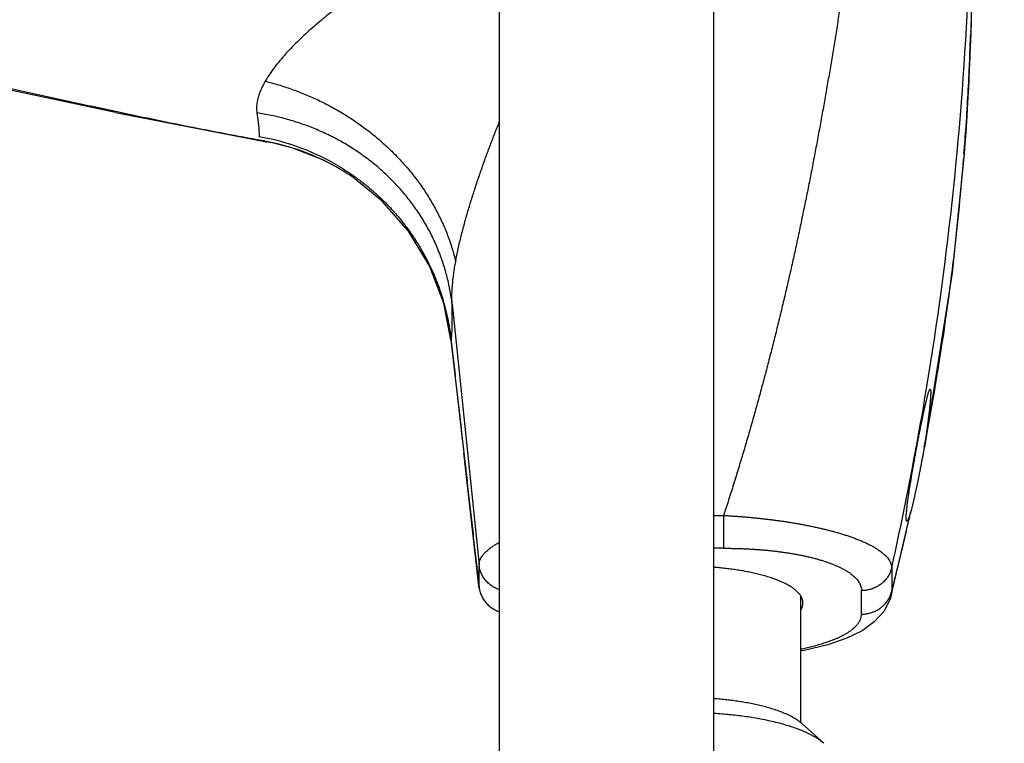
# Model space of a CAD drawing. Extents: x -241 to 226, y -138 to 180.
# Drawn here: x -168 to -166, y -57 to -55 of the extents above; entities that cross this region are included whole.
import ezdxf

# ---------------------------------------------------------------- set-up
doc = ezdxf.new("R2010")
doc.units = 0
doc.layers.get('0').update_dxf_attribs({"linetype": 'CONTINUOUS'})
doc.layers.get('DEFPOINTS').update_dxf_attribs({"linetype": 'CONTINUOUS'})
doc.styles.get("Standard").update_dxf_attribs({"font": 'ROMANS', "bigfont": 'EXTFONT'})
doc.dimstyles.new('ISO-25', dxfattribs={"dimtxt": 2.5, "dimasz": 2.5, "dimexe": 1.25, "dimexo": 0.625, "dimtad": 1, "dimtxsty": 'STANDARD', "dimcen": 2.5, "dimazin": 3, "dimtfac": 1, "dimtmove": 0, "dimatfit": 3})

# ---------------------------------------------------------------- blocks, each defined once
blk = doc.blocks.new('_OPEN30')
at = {"color": 0, "linetype": 'BYBLOCK'}
for p, q in [((-1, 0.267949), (0, 0)), ((0, 0), (-1, -0.267949)), ((0, 0), (-1, 0))]:
    blk.add_line(p, q, dxfattribs=at)
blk = doc.blocks.new('*D17')
at = {"color": 0}
for p, q in [((7.910148, 41.25511), (-51.205249, 41.25511)), ((-48.919249, -117), (-48.919249, 38.25511)), ((-230.162926, -120), (-46.633249, -120))]:
    blk.add_line(p, q, dxfattribs=at)
at = {"layer": 'DEFPOINTS', "color": 0}
for p in [(-48.920249, 41.25511), (7.910148, 41.25511), (-230.162926, -120)]:
    blk.add_point(p, dxfattribs=at)
at = {"color": 0, "xscale": 3, "yscale": 3, "zscale": 3}
for p, rotation in [((-48.919249, 41.25511), 90), ((-48.919249, -120), 270)]:
    blk.add_blockref('_OPEN30', p, dxfattribs=dict(at, rotation=rotation))
at = {"color": 0, "insert": (-51.333649, -39.371445), "char_height": 3.2, "attachment_point": 5, "rotation": 90}
blk.add_mtext('4030', dxfattribs=at)
blk = doc.blocks.new('*D18')
at = {"color": 0}
for p, q in [((-3.55495, 26.096565), (-44.804249, 26.096565)), ((-42.518249, 23.096565), (-42.518249, -117)), ((-230.162926, -120), (-40.232249, -120))]:
    blk.add_line(p, q, dxfattribs=at)
at = {"layer": 'DEFPOINTS', "color": 0}
for p in [(-3.55495, 26.096565), (-230.162926, -120), (-42.520249, -120)]:
    blk.add_point(p, dxfattribs=at)
at = {"color": 0, "xscale": 3, "yscale": 3, "zscale": 3}
for p, rotation in [((-42.518249, 26.096565), 90), ((-42.518249, -120), 270)]:
    blk.add_blockref('_OPEN30', p, dxfattribs=dict(at, rotation=rotation))
at = {"color": 0, "insert": (-44.932649, -46.950717), "char_height": 3.2, "attachment_point": 5, "rotation": 90}
blk.add_mtext('3650', dxfattribs=at)
blk = doc.blocks.new('*D20')
at = {"color": 0}
for p, q in [((42.223991, -14.542899), (-38.405249, -14.542899)), ((-36.119249, -117), (-36.119249, -17.542899)), ((-230.162926, -120), (-33.833249, -120))]:
    blk.add_line(p, q, dxfattribs=at)
at = {"layer": 'DEFPOINTS', "color": 0}
for p in [(-36.120249, -14.542899), (42.223991, -14.542899), (-230.162926, -120)]:
    blk.add_point(p, dxfattribs=at)
at = {"color": 0, "xscale": 3, "yscale": 3, "zscale": 3}
for p, rotation in [((-36.119249, -14.542899), 90), ((-36.119249, -120), 270)]:
    blk.add_blockref('_OPEN30', p, dxfattribs=dict(at, rotation=rotation))
at = {"color": 0, "insert": (-38.533649, -67.27045), "char_height": 3.2, "attachment_point": 5, "rotation": 90}
blk.add_mtext('2640', dxfattribs=at)

msp = doc.modelspace()

# ---------------------------------------------------------------- linework, layer by layer
at = {"color": 3, "linetype": 'CONTINUOUS'}
for p, q in [((-167.116, -24.8683), (-167.116, -60.259)), ((-166.564, -24.8683), (-166.564, -60.259))]:
    msp.add_line(p, q, dxfattribs=at)
at = {"color": 100, "linetype": 'CONTINUOUS'}
for p, q in [((-165.9024, -55.1157), (-165.9026, -55.1227)), ((-165.9023, -55.1134), (-165.9024, -55.1154)), ((-165.9024, -55.1154), (-165.9024, -55.1157)), ((-165.9048, -55.1816), (-165.9052, -55.1924)), ((-168.1028, -55.3215), (-167.7145, -55.3975)), ((-165.9141, -55.3549), (-165.9143, -55.3583)), ((-165.9143, -55.3583), (-165.9142, -55.3579)), ((-165.9142, -55.3579), (-165.9141, -55.3549)), ((-167.7166, -55.3971), (-167.7145, -55.3975)), ((-165.9196, -55.428), (-165.9204, -55.4383)), ((-165.9196, -55.428), (-165.9195, -55.4276)), ((-167.533, -55.4627), (-167.5325, -55.463)), ((-167.2366, -55.8154), (-167.1675, -56.4862)), ((-167.2397, -55.9072), (-167.239, -55.9106)), ((-167.2397, -55.9072), (-167.2069, -56.1973)), ((-167.1672, -56.5478), (-167.2069, -56.1973)), ((-166.0352, -56.2529), (-166.0438, -56.2944)), ((-166.564, -56.3587), (-166.538, -56.3587)), ((-166.538, -56.3587), (-166.5381, -56.4432)), ((-166.107, -56.5652), (-166.0566, -56.3494)), ((-166.5384, -56.4432), (-166.564, -56.4432)), ((-167.1675, -56.5428), (-167.1675, -56.4862)), ((-166.1054, -56.4932), (-166.1054, -56.5539)), ((-167.1672, -56.5477), (-167.1675, -56.5428)), ((-166.34, -56.5662), (-166.34, -56.8923)), ((-166.1834, -56.6128), (-166.1834, -56.5522)), ((-166.1069, -56.5651), (-166.107, -56.5652)), ((-166.1054, -56.5539), (-166.1069, -56.5651)), ((-166.3373, -56.8941), (-166.2806, -56.9451))]:
    msp.add_line(p, q, dxfattribs=at)
for points in [[(-165.9004, -55.0136), (-165.9009, -55.0512), (-165.9016, -55.0879), (-165.9024, -55.1159)], [(-168.1028, -55.3215), (-168.5482, -55.2272), (-168.9664, -55.1538), (-169.3341, -55.1161)], [(-165.9024, -55.1155), (-165.9031, -55.1363), (-165.9044, -55.1725), (-165.9061, -55.2143), (-165.9082, -55.2572), (-165.9103, -55.2965), (-165.9125, -55.3316), (-165.9142, -55.3579)], [(-165.9143, -55.3583), (-165.9161, -55.384), (-165.9183, -55.4128), (-165.9195, -55.4276)], [(-167.6953, -55.4011), (-167.7044, -55.3993), (-167.7144, -55.3975)], [(-167.533, -55.4627), (-167.5697, -55.4436), (-167.6465, -55.4137), (-167.6953, -55.4011)], [(-165.9195, -55.4276), (-165.9503, -55.7346), (-166.0214, -56.1836)], [(-167.2397, -55.9072), (-167.2583, -55.8129), (-167.2952, -55.7163), (-167.3486, -55.6274), (-167.4166, -55.5496), (-167.496, -55.4856), (-167.5325, -55.463)], [(-166.1069, -56.5651), (-166.1097, -56.5744), (-166.126, -56.606), (-166.1506, -56.6329), (-166.182, -56.6553), (-166.2209, -56.6745), (-166.2699, -56.6915), (-166.3309, -56.7061), (-166.34, -56.7075)]]:
    msp.add_lwpolyline(points, dxfattribs=at)
for centre, radius, start, end in [((-174.4875, -54.6267), 8.5873, 350.58117, 357.4619), ((-174.5008, -54.8406), 8.6028, 357.72827, 358.12052), ((-166.0631, -55.1107), 0.1608, 358.5048, 359.0426), ((-166.0632, -55.1107), 0.1609, 358.2802, 358.5048), ((-172.0949, -54.9358), 6.195, 356.12146, 357.62643), ((-171.6139, -54.9628), 5.7132, 355.3292, 356.0297), ((-167.8371, -55.9799), 0.6046, 59.4769, 80.1477), ((-167.8249, -55.9767), 0.591, 79.207, 80.4284), ((-167.7021, -55.3239), 0.0746, 258.2222, 258.7575), ((-167.8142, -55.968), 0.5792, 80.0864, 80.3027), ((-167.8144, -55.9695), 0.5807, 78.1616, 80.0857), ((-167.825, -55.9775), 0.5917, 60.4368, 79.2107), ((-172.5308, -54.9146), 6.6311, 353.28786, 355.47059), ((-172.5627, -54.9111), 6.6632, 352.6954, 353.28995), ((-172.5652, -54.9108), 6.6658, 350.28725, 352.69551), ((-167.8238, -55.9713), 0.5879, 5.9312, 6.265), ((-167.3698, -55.8919), 0.1321, 351.8849, 353.0447), ((-174.5278, -54.6195), 8.6283, 349.77952, 350.57817), ((-172.5338, -54.9161), 6.6339, 349.27781, 350.28651), ((-174.6201, -54.6024), 8.7221, 347.48017, 349.77673), ((-172.5112, -54.9203), 6.6109, 348.99628, 349.27745), ((-165.6822, -56.3841), 0.3869, 174.5389, 174.796), ((-172.4543, -54.932), 6.5528, 347.28406, 347.50757), ((-172.3922, -54.946), 6.4891, 346.24525, 347.28427), ((-172.3478, -54.9569), 6.4434, 345.65027, 346.24572)]:
    msp.add_arc(centre, radius, start, end, dxfattribs=at)
for points, knots in [([(-167.116, -54.8238), (-167.1184, -54.8245), (-167.1283, -54.8278), (-167.1456, -54.8338), (-167.1678, -54.8421), (-167.1899, -54.8509), (-167.2117, -54.8602), (-167.2334, -54.8699), (-167.2549, -54.88), (-167.2761, -54.8905), (-167.2973, -54.9014), (-167.3182, -54.9126), (-167.339, -54.9241), (-167.3596, -54.9359), (-167.38, -54.948), (-167.4002, -54.9604), (-167.4203, -54.9731), (-167.4402, -54.986), (-167.4599, -54.9992), (-167.4795, -55.0127), (-167.4988, -55.0265), (-167.5179, -55.0406), (-167.5368, -55.055), (-167.5554, -55.0697), (-167.5738, -55.0847), (-167.5919, -55.1001), (-167.6096, -55.1159), (-167.627, -55.1321), (-167.6439, -55.1487), (-167.6603, -55.1659), (-167.6761, -55.1836), (-167.6912, -55.202), (-167.7053, -55.2211), (-167.7137, -55.2345), (-167.7177, -55.2414)], [0, 0, 0, 0, 0.0074739, 0.03121, 0.0549462, 0.0786845, 0.1024273, 0.1261747, 0.149925, 0.1736746, 0.1974194, 0.2211598, 0.2448978, 0.268635, 0.2923726, 0.316111, 0.33985, 0.3635889, 0.3873273, 0.4110649, 0.4348019, 0.4585388, 0.4822755, 0.5060133, 0.5297543, 0.5535023, 0.5772586, 0.6010132, 0.624759, 0.6484958, 0.6722304, 0.695968, 0.71972, 0.7434552, 0.7434552, 0.7434552, 0.7434552]), ([(-165.9004, -55.0133), (-165.9004, -55.0157), (-165.9005, -55.0205), (-165.9005, -55.0276), (-165.9006, -55.0348), (-165.9007, -55.0419), (-165.9008, -55.0491), (-165.901, -55.0562), (-165.9011, -55.0634), (-165.9012, -55.0705), (-165.9014, -55.0777), (-165.9015, -55.0848), (-165.9017, -55.092), (-165.9019, -55.0991), (-165.9021, -55.1063), (-165.9023, -55.111), (-165.9023, -55.1134)], [0, 0, 0, 0, 0.0071499, 0.0142999, 0.0214498, 0.0285998, 0.0357498, 0.0428999, 0.05005, 0.0572001, 0.0643501, 0.0715002, 0.0786502, 0.0858002, 0.0929502, 0.1001001, 0.1001001, 0.1001001, 0.1001001]), ([(-166.2374, -55.0426), (-166.2395, -55.0565), (-166.2438, -55.0844), (-166.2504, -55.1261), (-166.2573, -55.1678), (-166.2642, -55.2094), (-166.2714, -55.251), (-166.2787, -55.2926), (-166.2861, -55.3342), (-166.2937, -55.3758), (-166.3015, -55.4173), (-166.3094, -55.4588), (-166.3175, -55.5002), (-166.3258, -55.5416), (-166.3343, -55.583), (-166.343, -55.6243), (-166.3518, -55.6656), (-166.3609, -55.7069), (-166.3702, -55.7481), (-166.3798, -55.7892), (-166.3895, -55.8303), (-166.3995, -55.8714), (-166.4097, -55.9123), (-166.4201, -55.9533), (-166.4307, -55.9941), (-166.4416, -56.035), (-166.4528, -56.0757), (-166.4642, -56.1164), (-166.4758, -56.157), (-166.4878, -56.1975), (-166.5, -56.2379), (-166.5124, -56.2783), (-166.5251, -56.3185), (-166.5337, -56.3454), (-166.538, -56.3588)], [0, 0, 0, 0, 0.042235, 0.08447, 0.126705, 0.16894, 0.211175, 0.25341, 0.295645, 0.33788, 0.380115, 0.42235, 0.464585, 0.50682, 0.549055, 0.59129, 0.633525, 0.675761, 0.717996, 0.760231, 0.802466, 0.844702, 0.886937, 0.929173, 0.971408, 1.013643, 1.055879, 1.098115, 1.140351, 1.182586, 1.224821, 1.267057, 1.309292, 1.351528, 1.351528, 1.351528, 1.351528]), ([(-167.7266, -55.3939), (-167.7581, -55.3884), (-167.8209, -55.3769), (-167.915, -55.3585), (-168.0089, -55.3393), (-168.1027, -55.3195), (-168.1964, -55.2992), (-168.2901, -55.2788), (-168.3838, -55.2586), (-168.4776, -55.2386), (-168.5715, -55.2193), (-168.6656, -55.2007), (-168.7599, -55.1832), (-168.8544, -55.1669), (-168.9491, -55.1521), (-169.0441, -55.139), (-169.1394, -55.1277), (-169.2348, -55.1186), (-169.2986, -55.114), (-169.3305, -55.1121)], [0, 0, 0, 0, 0.095858, 0.191711, 0.287571, 0.38344, 0.47932, 0.575206, 0.671094, 0.766979, 0.862861, 0.958737, 1.054609, 1.150484, 1.246378, 1.342294, 1.438208, 1.534103, 1.629976, 1.629976, 1.629976, 1.629976]), ([(-167.7177, -55.2414), (-167.7187, -55.2431), (-167.7207, -55.2467), (-167.7235, -55.2521), (-167.7263, -55.2576), (-167.7288, -55.2632), (-167.7311, -55.2688), (-167.7332, -55.2746), (-167.7351, -55.2804), (-167.7367, -55.2864), (-167.738, -55.2924), (-167.739, -55.2985), (-167.7397, -55.3046), (-167.7399, -55.3107), (-167.7397, -55.3169), (-167.7393, -55.3209), (-167.739, -55.3229)], [0, 0, 0, 0, 0.00610924, 0.01222491, 0.01834321, 0.02446218, 0.03058203, 0.03670536, 0.04283753, 0.04898668, 0.05515331, 0.06132216, 0.06748035, 0.07362024, 0.07974034, 0.08584631, 0.08584631, 0.08584631, 0.08584631]), ([(-167.7177, -55.2414), (-167.7063, -55.2442), (-167.6835, -55.2503), (-167.6498, -55.2613), (-167.6166, -55.274), (-167.5841, -55.2882), (-167.5524, -55.3041), (-167.5215, -55.3216), (-167.4915, -55.3405), (-167.4626, -55.361), (-167.4347, -55.3829), (-167.4079, -55.4061), (-167.3825, -55.4308), (-167.3583, -55.4568), (-167.3356, -55.4841), (-167.3145, -55.5126), (-167.2951, -55.5423), (-167.2774, -55.5731), (-167.2616, -55.605), (-167.2479, -55.6378), (-167.2364, -55.6713), (-167.2302, -55.6941), (-167.2275, -55.7056)], [0, 0, 0, 0, 0.0353754, 0.0707995, 0.1062586, 0.1417372, 0.1772194, 0.2126908, 0.248148, 0.2835926, 0.3190289, 0.3544637, 0.389906, 0.4253544, 0.4608056, 0.4962648, 0.5317466, 0.5672702, 0.6028108, 0.6383243, 0.6737794, 0.7091605, 0.7091605, 0.7091605, 0.7091605]), ([(-167.739, -55.3229), (-167.7388, -55.3241), (-167.7385, -55.3265), (-167.7379, -55.3301), (-167.7374, -55.3337), (-167.7369, -55.3373), (-167.7365, -55.3409), (-167.736, -55.3445), (-167.7356, -55.3481), (-167.7352, -55.3517), (-167.7348, -55.3553), (-167.7344, -55.3589), (-167.7341, -55.3625), (-167.7338, -55.3661), (-167.7336, -55.3698), (-167.7335, -55.3734), (-167.7334, -55.377), (-167.7334, -55.3806), (-167.7336, -55.383), (-167.7337, -55.3843)], [0, 0, 0, 0, 0.00362534, 0.00725122, 0.01087739, 0.01450366, 0.01812985, 0.02175584, 0.02538154, 0.0290069, 0.03263195, 0.03625674, 0.03988141, 0.0435061, 0.04713121, 0.05075761, 0.05438619, 0.05801356, 0.06163812, 0.06163812, 0.06163812, 0.06163812]), ([(-167.2366, -55.8154), (-167.238, -55.8029), (-167.2418, -55.778), (-167.2501, -55.7411), (-167.261, -55.7048), (-167.2745, -55.6693), (-167.2904, -55.6349), (-167.3087, -55.6018), (-167.3293, -55.57), (-167.352, -55.5396), (-167.3767, -55.5109), (-167.4032, -55.4839), (-167.4314, -55.4587), (-167.4612, -55.4354), (-167.4924, -55.414), (-167.5249, -55.3946), (-167.5586, -55.3772), (-167.5932, -55.362), (-167.6288, -55.3489), (-167.665, -55.3379), (-167.7018, -55.3291), (-167.7266, -55.3248), (-167.739, -55.3229)], [0, 0, 0, 0, 0.0377203, 0.0755425, 0.113432, 0.1513485, 0.1892502, 0.2271142, 0.2649567, 0.3027898, 0.3406162, 0.3784317, 0.416237, 0.4540463, 0.4918688, 0.5297076, 0.5675614, 0.6054248, 0.6432845, 0.6811204, 0.7189074, 0.7566182, 0.7566182, 0.7566182, 0.7566182]), ([(-167.2275, -55.7056), (-167.2265, -55.7001), (-167.2244, -55.6892), (-167.221, -55.6728), (-167.2173, -55.6565), (-167.2134, -55.6402), (-167.2093, -55.624), (-167.205, -55.6078), (-167.2005, -55.5917), (-167.1959, -55.5756), (-167.1911, -55.5596), (-167.1862, -55.5436), (-167.1812, -55.5276), (-167.176, -55.5117), (-167.1707, -55.4958), (-167.1653, -55.48), (-167.1598, -55.4642), (-167.1542, -55.4484), (-167.1485, -55.4327), (-167.1427, -55.417), (-167.1368, -55.4013), (-167.1308, -55.3857), (-167.1247, -55.3702), (-167.1195, -55.3572), (-167.1164, -55.3495), (-167.1153, -55.3469)], [0, 0, 0, 0, 0.016729, 0.0334598, 0.0501932, 0.0669287, 0.0836643, 0.1003978, 0.1171291, 0.1338593, 0.1505891, 0.1673186, 0.1840483, 0.200778, 0.2175079, 0.2342379, 0.2509681, 0.2676983, 0.2844282, 0.3011579, 0.3178875, 0.3346172, 0.3513471, 0.3680775, 0.376443, 0.376443, 0.376443, 0.376443]), ([(-167.53, -55.4591), (-167.5221, -55.4638), (-167.5064, -55.4735), (-167.4836, -55.4892), (-167.4615, -55.5059), (-167.4402, -55.5236), (-167.4198, -55.5423), (-167.4002, -55.5619), (-167.3815, -55.5824), (-167.3639, -55.6037), (-167.3472, -55.6258), (-167.3316, -55.6487), (-167.317, -55.6723), (-167.3036, -55.6965), (-167.2913, -55.7213), (-167.2802, -55.7466), (-167.2702, -55.7725), (-167.2615, -55.7988), (-167.254, -55.8255), (-167.2478, -55.8525), (-167.2429, -55.8797), (-167.2404, -55.898), (-167.2394, -55.9072)], [0, 0, 0, 0, 0.0276431, 0.055318, 0.0830136, 0.1107191, 0.1384242, 0.1661214, 0.193811, 0.2214948, 0.2491747, 0.2768525, 0.3045306, 0.3322109, 0.359895, 0.3875847, 0.4152823, 0.442989, 0.4706967, 0.4983942, 0.5260703, 0.5537137, 0.5537137, 0.5537137, 0.5537137]), ([(-167.2366, -55.8154), (-167.2368, -55.8128), (-167.237, -55.8075), (-167.2372, -55.7997), (-167.2371, -55.7918), (-167.2369, -55.7839), (-167.2365, -55.776), (-167.2359, -55.7681), (-167.2353, -55.7602), (-167.2345, -55.7524), (-167.2335, -55.7446), (-167.2325, -55.7367), (-167.2314, -55.7289), (-167.2302, -55.7211), (-167.2289, -55.7134), (-167.228, -55.7082), (-167.2275, -55.7056)], [0, 0, 0, 0, 0.0078834, 0.0157687, 0.0236575, 0.0315498, 0.0394447, 0.0473402, 0.0552336, 0.0631235, 0.0710109, 0.0788967, 0.0867817, 0.0946662, 0.1025503, 0.110434, 0.110434, 0.110434, 0.110434]), ([(-167.2387, -55.9079), (-167.2384, -55.9058), (-167.238, -55.9014), (-167.2374, -55.8948), (-167.2371, -55.8882), (-167.2368, -55.8816), (-167.2366, -55.8749), (-167.2365, -55.8683), (-167.2364, -55.8617), (-167.2364, -55.8551), (-167.2363, -55.8485), (-167.2363, -55.8419), (-167.2364, -55.8353), (-167.2364, -55.8287), (-167.2365, -55.8221), (-167.2366, -55.8176), (-167.2366, -55.8154)], [0, 0, 0, 0, 0.00661038, 0.01322142, 0.01983541, 0.02645249, 0.03307116, 0.03968879, 0.04630406, 0.05291739, 0.05952929, 0.06614022, 0.07275064, 0.07936094, 0.08597154, 0.09258279, 0.09258279, 0.09258279, 0.09258279]), ([(-166.035, -56.1508), (-166.0347, -56.1498), (-166.0343, -56.1477), (-166.0337, -56.1446), (-166.0331, -56.1414), (-166.0325, -56.1383), (-166.0319, -56.1352), (-166.0312, -56.132), (-166.0306, -56.1289), (-166.03, -56.1258), (-166.0293, -56.1227), (-166.0287, -56.1195), (-166.0281, -56.1164), (-166.0274, -56.1133), (-166.0268, -56.1101), (-166.0261, -56.107), (-166.0255, -56.1039), (-166.0248, -56.1008), (-166.0241, -56.0977), (-166.0235, -56.0945), (-166.0228, -56.0914), (-166.0221, -56.0883), (-166.0214, -56.0852), (-166.0207, -56.0821), (-166.02, -56.0789), (-166.0193, -56.0758), (-166.0186, -56.0727), (-166.0179, -56.0696), (-166.0172, -56.0665), (-166.0164, -56.0634), (-166.0157, -56.0603), (-166.0149, -56.0572), (-166.0141, -56.0541), (-166.0133, -56.051), (-166.0125, -56.0479), (-166.0116, -56.0449), (-166.0107, -56.0418), (-166.0096, -56.0388), (-166.0086, -56.0358), (-166.0073, -56.0341), (-166.0066, -56.0333)], [0, 0, 0, 0, 0.003192, 0.006384, 0.0095759, 0.0127679, 0.0159599, 0.0191519, 0.0223439, 0.0255359, 0.0287279, 0.03192, 0.035112, 0.038304, 0.041496, 0.0446879, 0.0478799, 0.0510718, 0.0542637, 0.0574556, 0.0606476, 0.0638396, 0.0670317, 0.070224, 0.0734163, 0.0766086, 0.0798007, 0.0829926, 0.086184, 0.0893751, 0.0925662, 0.0957578, 0.0989507, 0.1021454, 0.105341, 0.108534, 0.1117213, 0.1149095, 0.1181125, 0.1212281, 0.1212281, 0.1212281, 0.1212281]), ([(-166.0066, -56.0333), (-166.006, -56.0345), (-166.0052, -56.037), (-166.0052, -56.0409), (-166.0052, -56.0449), (-166.0054, -56.0488), (-166.0056, -56.0528), (-166.0059, -56.0567), (-166.0062, -56.0607), (-166.0065, -56.0646), (-166.0068, -56.0685), (-166.0072, -56.0725), (-166.0076, -56.0764), (-166.008, -56.0803), (-166.0084, -56.0843), (-166.0088, -56.0882), (-166.0093, -56.0921), (-166.0097, -56.0961), (-166.0102, -56.1), (-166.0107, -56.1039), (-166.0112, -56.1078), (-166.0116, -56.1118), (-166.0122, -56.1157), (-166.0127, -56.1196), (-166.0132, -56.1235), (-166.0137, -56.1274), (-166.0143, -56.1314), (-166.0148, -56.1353), (-166.0153, -56.1392), (-166.0159, -56.1431), (-166.0165, -56.147), (-166.017, -56.1509), (-166.0176, -56.1548), (-166.0182, -56.1587), (-166.0188, -56.1627), (-166.0194, -56.1666), (-166.02, -56.1705), (-166.0206, -56.1744), (-166.0212, -56.1783), (-166.0217, -56.1809), (-166.0219, -56.1822)], [0, 0, 0, 0, 0.0038031, 0.0077844, 0.0117283, 0.0156749, 0.019631, 0.023591, 0.0275494, 0.0315047, 0.035458, 0.0394104, 0.0433627, 0.0473156, 0.0512693, 0.0552233, 0.0591777, 0.0631322, 0.0670865, 0.0710407, 0.0749947, 0.0789486, 0.0829024, 0.0868562, 0.09081, 0.0947638, 0.0987177, 0.1026716, 0.1066255, 0.1105794, 0.1145334, 0.1184873, 0.1224413, 0.1263952, 0.1303492, 0.1343031, 0.138257, 0.1422109, 0.1461648, 0.1501187, 0.1501187, 0.1501187, 0.1501187]), ([(-166.0674, -56.3473), (-166.067, -56.3434), (-166.0662, -56.3356), (-166.0647, -56.324), (-166.0631, -56.3124), (-166.0614, -56.3008), (-166.0596, -56.2892), (-166.0578, -56.2776), (-166.0559, -56.2661), (-166.054, -56.2545), (-166.052, -56.243), (-166.05, -56.2314), (-166.0479, -56.2199), (-166.0459, -56.2084), (-166.0437, -56.1969), (-166.0416, -56.1853), (-166.0394, -56.1738), (-166.0372, -56.1623), (-166.0357, -56.1547), (-166.035, -56.1508)], [0, 0, 0, 0, 0.0117141, 0.0234296, 0.0351464, 0.0468625, 0.0585775, 0.0702918, 0.082006, 0.0937202, 0.1054347, 0.1171494, 0.1288643, 0.1405793, 0.1522944, 0.1640095, 0.1757246, 0.1874395, 0.1991542, 0.1991542, 0.1991542, 0.1991542]), ([(-166.0219, -56.1822), (-166.0221, -56.1839), (-166.0227, -56.1873), (-166.0236, -56.1923), (-166.0244, -56.1974), (-166.0253, -56.2025), (-166.0263, -56.2075), (-166.0272, -56.2126), (-166.0282, -56.2176), (-166.0291, -56.2227), (-166.0301, -56.2277), (-166.0311, -56.2328), (-166.0321, -56.2378), (-166.0331, -56.2428), (-166.0342, -56.2479), (-166.0349, -56.2512), (-166.0352, -56.2529)], [0, 0, 0, 0, 0.00514169, 0.01028343, 0.01542521, 0.02056696, 0.02570868, 0.03085041, 0.03599216, 0.04113397, 0.04627583, 0.05141772, 0.05655963, 0.06170153, 0.06684337, 0.07198512, 0.07198512, 0.07198512, 0.07198512]), ([(-166.0438, -56.2944), (-166.0441, -56.2957), (-166.0447, -56.2984), (-166.0455, -56.3023), (-166.0463, -56.3063), (-166.0472, -56.3102), (-166.048, -56.3142), (-166.0489, -56.3181), (-166.0498, -56.322), (-166.0507, -56.326), (-166.0516, -56.3299), (-166.0525, -56.3338), (-166.0535, -56.3377), (-166.0545, -56.3417), (-166.0555, -56.3455), (-166.0563, -56.3481), (-166.0566, -56.3494)], [0, 0, 0, 0, 0.00403349, 0.00806683, 0.0121001, 0.01613341, 0.02016688, 0.02420061, 0.02823474, 0.0322694, 0.03630453, 0.04033962, 0.04437425, 0.04840823, 0.05244167, 0.05647501, 0.05647501, 0.05647501, 0.05647501]), ([(-166.538, -56.3587), (-166.5347, -56.3589), (-166.5281, -56.3593), (-166.5182, -56.3599), (-166.5083, -56.3605), (-166.4984, -56.3613), (-166.4885, -56.362), (-166.4786, -56.3629), (-166.4687, -56.3638), (-166.4588, -56.3647), (-166.4489, -56.3657), (-166.439, -56.3668), (-166.4291, -56.3679), (-166.4193, -56.3691), (-166.4094, -56.3704), (-166.4029, -56.3712), (-166.3996, -56.3717)], [0, 0, 0, 0, 0.0099355, 0.0198711, 0.029807, 0.0397435, 0.0496807, 0.0596183, 0.0695562, 0.0794942, 0.0894321, 0.0993698, 0.1093072, 0.1192442, 0.1291807, 0.1391166, 0.1391166, 0.1391166, 0.1391166]), ([(-166.0668, -56.3733), (-166.0671, -56.3731), (-166.0678, -56.3726), (-166.0681, -56.3712), (-166.0683, -56.3699), (-166.0684, -56.3687), (-166.0685, -56.3675), (-166.0685, -56.3663), (-166.0685, -56.3651), (-166.0684, -56.3639), (-166.0684, -56.3626), (-166.0684, -56.3614), (-166.0684, -56.3601), (-166.0683, -56.3589), (-166.0682, -56.3576), (-166.0682, -56.3564), (-166.0681, -56.3551), (-166.068, -56.3539), (-166.0679, -56.3527), (-166.0678, -56.3515), (-166.0677, -56.3502), (-166.0676, -56.3494), (-166.0676, -56.349)], [0, 0, 0, 0, 0.00116807, 0.00262649, 0.00393668, 0.00513881, 0.00630092, 0.00747879, 0.00868872, 0.00992344, 0.01117536, 0.01243688, 0.01370045, 0.01495875, 0.01620889, 0.01745237, 0.01869083, 0.0199259, 0.02115916, 0.02239217, 0.02362646, 0.02486357, 0.02486357, 0.02486357, 0.02486357]), ([(-166.0566, -56.3494), (-166.0568, -56.3498), (-166.057, -56.3507), (-166.0574, -56.3519), (-166.0578, -56.3532), (-166.0582, -56.3544), (-166.0586, -56.3557), (-166.059, -56.3569), (-166.0594, -56.3582), (-166.0598, -56.3594), (-166.0602, -56.3607), (-166.0607, -56.362), (-166.0611, -56.3632), (-166.0616, -56.3644), (-166.062, -56.3657), (-166.0625, -56.3668), (-166.063, -56.368), (-166.0636, -56.3692), (-166.0641, -56.3703), (-166.0649, -56.3715), (-166.0655, -56.3728), (-166.0664, -56.3732), (-166.0668, -56.3733)], [0, 0, 0, 0, 0.00131165, 0.00262108, 0.00392956, 0.0052384, 0.00654888, 0.00786232, 0.00918003, 0.01050333, 0.01183295, 0.01316504, 0.01449373, 0.01581318, 0.01711765, 0.0184015, 0.01966168, 0.02092221, 0.0222247, 0.02361237, 0.02507594, 0.02633417, 0.02633417, 0.02633417, 0.02633417]), ([(-166.3996, -56.3717), (-166.3962, -56.3721), (-166.3893, -56.3731), (-166.3791, -56.3746), (-166.3688, -56.3762), (-166.3586, -56.3779), (-166.3484, -56.3796), (-166.3382, -56.3815), (-166.328, -56.3834), (-166.3179, -56.3854), (-166.3077, -56.3875), (-166.2976, -56.3897), (-166.2875, -56.392), (-166.2774, -56.3944), (-166.2674, -56.3969), (-166.2574, -56.3995), (-166.2474, -56.4023), (-166.2375, -56.4052), (-166.2276, -56.4083), (-166.2177, -56.4115), (-166.2079, -56.4149), (-166.1982, -56.4185), (-166.1886, -56.4223), (-166.179, -56.4263), (-166.1696, -56.4306), (-166.1603, -56.4352), (-166.1512, -56.4402), (-166.1424, -56.4456), (-166.1338, -56.4515), (-166.1257, -56.458), (-166.1182, -56.4652), (-166.1118, -56.4735), (-166.107, -56.4828), (-166.1057, -56.4898), (-166.1054, -56.4932)], [0, 0, 0, 0, 0.0103553, 0.020711, 0.0310669, 0.041423, 0.0517791, 0.0621354, 0.0724917, 0.082848, 0.0932042, 0.1035603, 0.1139164, 0.124273, 0.13463, 0.144987, 0.1553438, 0.1657005, 0.1760577, 0.1864157, 0.1967735, 0.2071313, 0.2174903, 0.2278523, 0.2382143, 0.2485744, 0.2589365, 0.2693035, 0.2796691, 0.2900471, 0.3004404, 0.3108267, 0.3213034, 0.3316777, 0.3316777, 0.3316777, 0.3316777]), ([(-167.1675, -56.4862), (-167.1674, -56.4829), (-167.1663, -56.4761), (-167.162, -56.4667), (-167.156, -56.4584), (-167.1489, -56.4512), (-167.1411, -56.4446), (-167.1329, -56.4387), (-167.1243, -56.4333), (-167.1184, -56.43), (-167.1154, -56.4285)], [0, 0, 0, 0, 0.01014004, 0.02037589, 0.03052674, 0.04068531, 0.05083063, 0.06095902, 0.07108859, 0.08121355, 0.08121355, 0.08121355, 0.08121355]), ([(-166.5384, -56.4432), (-166.535, -56.4432), (-166.5281, -56.4432), (-166.5178, -56.4434), (-166.5075, -56.4436), (-166.4973, -56.4439), (-166.487, -56.4443), (-166.4767, -56.4447), (-166.4664, -56.4453), (-166.4561, -56.446), (-166.4459, -56.4467), (-166.4356, -56.4476), (-166.4253, -56.4485), (-166.4151, -56.4495), (-166.4049, -56.4507), (-166.3947, -56.452), (-166.3845, -56.4534), (-166.3743, -56.4549), (-166.3641, -56.4565), (-166.354, -56.4583), (-166.3438, -56.4602), (-166.3337, -56.4622), (-166.3237, -56.4644), (-166.3137, -56.4667), (-166.3037, -56.4693), (-166.2937, -56.472), (-166.2839, -56.475), (-166.2741, -56.4781), (-166.2644, -56.4816), (-166.2548, -56.4853), (-166.2453, -56.4893), (-166.2359, -56.4937), (-166.2268, -56.4985), (-166.218, -56.5038), (-166.2095, -56.5098), (-166.2016, -56.5164), (-166.1944, -56.5238), (-166.1885, -56.5323), (-166.1844, -56.5418), (-166.1834, -56.5487), (-166.1834, -56.5522)], [0, 0, 0, 0, 0.0102939, 0.0205884, 0.0308832, 0.0411784, 0.0514738, 0.0617694, 0.0720651, 0.0823609, 0.0926566, 0.102952, 0.1132472, 0.1235422, 0.1338372, 0.1441325, 0.1544279, 0.1647234, 0.1750192, 0.1853154, 0.1956126, 0.2059114, 0.2162111, 0.2265099, 0.2368073, 0.2471033, 0.2573989, 0.2676951, 0.2779918, 0.2882914, 0.2985995, 0.3089231, 0.3192486, 0.3295577, 0.3398543, 0.3501542, 0.3604558, 0.3707554, 0.3810552, 0.3913521, 0.3913521, 0.3913521, 0.3913521]), ([(-167.116, -56.5496), (-167.116, -56.5496), (-167.1178, -56.5489), (-167.1214, -56.5475), (-167.1266, -56.545), (-167.1316, -56.5422), (-167.1363, -56.539), (-167.1408, -56.5355), (-167.1451, -56.5316), (-167.1491, -56.5275), (-167.1527, -56.5231), (-167.156, -56.5184), (-167.159, -56.5134), (-167.1615, -56.5083), (-167.1637, -56.503), (-167.1654, -56.4975), (-167.1667, -56.4919), (-167.1673, -56.4881), (-167.1675, -56.4862)], [0, 0, 0, 0, 0.00004361, 0.00577987, 0.01151299, 0.0172433, 0.0229715, 0.02869911, 0.03442832, 0.04015921, 0.04589123, 0.05162492, 0.0573624, 0.06310649, 0.06885313, 0.07459494, 0.08032456, 0.08603559, 0.08603559, 0.08603559, 0.08603559]), ([(-166.3394, -56.5661), (-166.3421, -56.5621), (-166.3482, -56.5545), (-166.3597, -56.5456), (-166.372, -56.5379), (-166.3849, -56.5314), (-166.3982, -56.5257), (-166.4118, -56.5207), (-166.4255, -56.5163), (-166.4395, -56.5123), (-166.4535, -56.5088), (-166.4676, -56.5056), (-166.4818, -56.5028), (-166.496, -56.5003), (-166.5103, -56.4981), (-166.5246, -56.4962), (-166.539, -56.4945), (-166.5522, -56.4932), (-166.5606, -56.4925), (-166.5642, -56.4922)], [0, 0, 0, 0, 0.0144564, 0.02898, 0.0434388, 0.0578952, 0.0723556, 0.0868182, 0.1012742, 0.1157297, 0.1301848, 0.1446403, 0.1590991, 0.1735625, 0.1880302, 0.2025001, 0.2169688, 0.2314333, 0.2422791, 0.2422791, 0.2422791, 0.2422791]), ([(-166.1054, -56.4932), (-166.1058, -56.4949), (-166.1068, -56.4983), (-166.1086, -56.5032), (-166.1107, -56.5081), (-166.1132, -56.5127), (-166.116, -56.5172), (-166.1191, -56.5215), (-166.1225, -56.5255), (-166.1261, -56.5293), (-166.13, -56.5328), (-166.1341, -56.5361), (-166.1385, -56.5391), (-166.143, -56.5418), (-166.1477, -56.5442), (-166.1525, -56.5463), (-166.1575, -56.5481), (-166.1625, -56.5496), (-166.1677, -56.5507), (-166.1729, -56.5516), (-166.1781, -56.5521), (-166.1816, -56.5522), (-166.1834, -56.5522)], [0, 0, 0, 0, 0.0052486, 0.0105113, 0.0157833, 0.0210593, 0.0263336, 0.0316028, 0.0368688, 0.0421333, 0.0473969, 0.0526593, 0.0579207, 0.0631825, 0.068446, 0.0737117, 0.0789799, 0.0842504, 0.0895207, 0.0947874, 0.1000466, 0.1052943, 0.1052943, 0.1052943, 0.1052943]), ([(-167.1675, -56.5428), (-167.1673, -56.5447), (-167.1667, -56.5485), (-167.1654, -56.554), (-167.1637, -56.5595), (-167.1615, -56.5649), (-167.159, -56.57), (-167.156, -56.5749), (-167.1527, -56.5796), (-167.1491, -56.584), (-167.1451, -56.5882), (-167.1408, -56.592), (-167.1363, -56.5955), (-167.1316, -56.5987), (-167.1266, -56.6016), (-167.1214, -56.6041), (-167.1178, -56.6055), (-167.116, -56.6061)], [0, 0, 0, 0, 0.00571103, 0.01144064, 0.01718243, 0.02292905, 0.02867311, 0.03441056, 0.04014423, 0.04587624, 0.05160712, 0.05733633, 0.06306394, 0.06879215, 0.07452248, 0.08025563, 0.08599191, 0.08599191, 0.08599191, 0.08599191]), ([(-166.334, -56.5838), (-166.334, -56.5833), (-166.334, -56.5824), (-166.3341, -56.5811), (-166.3343, -56.5798), (-166.3345, -56.5785), (-166.3347, -56.5772), (-166.3351, -56.5759), (-166.3355, -56.5746), (-166.3359, -56.5733), (-166.3364, -56.5721), (-166.3369, -56.5708), (-166.3375, -56.5696), (-166.3381, -56.5684), (-166.3387, -56.5673), (-166.3392, -56.5665), (-166.3394, -56.5661)], [0, 0, 0, 0, 0.00132878, 0.00265828, 0.00398886, 0.00532088, 0.00665478, 0.00799078, 0.0093288, 0.01066854, 0.01200943, 0.01335068, 0.01469133, 0.01603022, 0.01736606, 0.0186974, 0.0186974, 0.0186974, 0.0186974]), ([(-166.1834, -56.6128), (-166.1816, -56.6128), (-166.1781, -56.6127), (-166.1729, -56.6122), (-166.1677, -56.6114), (-166.1625, -56.6103), (-166.1575, -56.6088), (-166.1525, -56.607), (-166.1477, -56.6049), (-166.143, -56.6025), (-166.1385, -56.5998), (-166.1341, -56.5968), (-166.13, -56.5935), (-166.1261, -56.59), (-166.1225, -56.5862), (-166.1191, -56.5821), (-166.116, -56.5779), (-166.1132, -56.5734), (-166.1107, -56.5687), (-166.1086, -56.5639), (-166.1068, -56.5589), (-166.1058, -56.5556), (-166.1054, -56.5539)], [0, 0, 0, 0, 0.0052477, 0.0105069, 0.0157736, 0.0210439, 0.0263144, 0.0315826, 0.0368482, 0.0421117, 0.0473735, 0.0526349, 0.0578973, 0.0631609, 0.0684254, 0.0736915, 0.0789607, 0.0842349, 0.0895109, 0.094783, 0.1000457, 0.1052943, 0.1052943, 0.1052943, 0.1052943]), ([(-166.3393, -56.6013), (-166.3391, -56.601), (-166.3387, -56.6002), (-166.338, -56.5991), (-166.3374, -56.5979), (-166.3369, -56.5967), (-166.3363, -56.5955), (-166.3359, -56.5942), (-166.3354, -56.5929), (-166.3351, -56.5917), (-166.3348, -56.5904), (-166.3345, -56.5891), (-166.3343, -56.5877), (-166.3341, -56.5864), (-166.334, -56.5851), (-166.334, -56.5842), (-166.334, -56.5838)], [0, 0, 0, 0, 0.00132042, 0.00264082, 0.00396279, 0.00528821, 0.00661804, 0.00795108, 0.00928593, 0.01062136, 0.01195625, 0.01328966, 0.01462083, 0.01594923, 0.01727457, 0.01859684, 0.01859684, 0.01859684, 0.01859684]), ([(-166.3399, -56.7024), (-166.3375, -56.7019), (-166.3328, -56.7009), (-166.3256, -56.6993), (-166.3185, -56.6977), (-166.3114, -56.696), (-166.3043, -56.6942), (-166.2972, -56.6922), (-166.2902, -56.6902), (-166.2832, -56.6881), (-166.2762, -56.6859), (-166.2692, -56.6835), (-166.2623, -56.681), (-166.2555, -56.6784), (-166.2487, -56.6756), (-166.242, -56.6727), (-166.2354, -56.6695), (-166.2289, -56.6661), (-166.2225, -56.6625), (-166.2163, -56.6586), (-166.2103, -56.6545), (-166.2045, -56.65), (-166.1991, -56.645), (-166.1941, -56.6396), (-166.1897, -56.6337), (-166.1862, -56.6272), (-166.1839, -56.6202), (-166.1834, -56.6153), (-166.1834, -56.6128)], [0, 0, 0, 0, 0.0073176, 0.0146358, 0.0219544, 0.0292735, 0.0365934, 0.0439145, 0.0512376, 0.0585635, 0.0658935, 0.0732286, 0.0805661, 0.0879021, 0.0952342, 0.1025612, 0.1098836, 0.1172038, 0.124526, 0.1318501, 0.1391724, 0.1464989, 0.1538284, 0.161157, 0.1684976, 0.1758333, 0.183195, 0.190528, 0.190528, 0.190528, 0.190528]), ([(-166.3373, -56.8941), (-166.3412, -56.8907), (-166.3495, -56.8842), (-166.3632, -56.8762), (-166.3775, -56.8695), (-166.3922, -56.8635), (-166.4071, -56.8583), (-166.4221, -56.8537), (-166.4373, -56.8496), (-166.4526, -56.846), (-166.468, -56.8428), (-166.4834, -56.8399), (-166.4989, -56.8374), (-166.5145, -56.8352), (-166.5301, -56.8333), (-166.5458, -56.8317), (-166.5569, -56.8307), (-166.5628, -56.8303), (-166.5635, -56.8302)], [0, 0, 0, 0, 0.0156929, 0.0314668, 0.0473329, 0.0631759, 0.0789423, 0.0946644, 0.1103678, 0.1260692, 0.1417777, 0.1574952, 0.1732213, 0.1889541, 0.2046902, 0.2204251, 0.2361554, 0.2381434, 0.2381434, 0.2381434, 0.2381434]), ([(-166.3713, -56.9003), (-166.3775, -56.8984), (-166.3899, -56.8948), (-166.4087, -56.89), (-166.4277, -56.8858), (-166.4467, -56.8821), (-166.4659, -56.8788), (-166.4851, -56.876), (-166.5044, -56.8736), (-166.5237, -56.8715), (-166.5431, -56.8697), (-166.5565, -56.8687), (-166.5635, -56.8683), (-166.564, -56.8683)], [0, 0, 0, 0, 0.0193967, 0.0387994, 0.0582141, 0.0776421, 0.0970805, 0.1165226, 0.1359587, 0.1553844, 0.1748018, 0.1942128, 0.1957469, 0.1957469, 0.1957469, 0.1957469]), ([(-166.2806, -56.9451), (-166.2824, -56.9435), (-166.2861, -56.9404), (-166.2919, -56.936), (-166.298, -56.932), (-166.3042, -56.9282), (-166.3106, -56.9247), (-166.3171, -56.9213), (-166.3237, -56.9182), (-166.3303, -56.9152), (-166.337, -56.9124), (-166.3438, -56.9097), (-166.3506, -56.9072), (-166.3575, -56.9047), (-166.3644, -56.9024), (-166.369, -56.901), (-166.3713, -56.9003)], [0, 0, 0, 0, 0.0072631, 0.0145321, 0.0218152, 0.0291137, 0.0364222, 0.0437303, 0.0510262, 0.05831, 0.0655857, 0.0728563, 0.080124, 0.0873906, 0.0946568, 0.101923, 0.101923, 0.101923, 0.101923])]:
    msp.add_open_spline(points, degree=3, knots=knots, dxfattribs=at)
msp.add_open_spline([(-167.239, -55.9106), (-167.2369, -55.9298), (-167.2325, -55.9681), (-167.226, -56.0255), (-167.2195, -56.083), (-167.213, -56.1405), (-167.2065, -56.198), (-167.2, -56.2554), (-167.1935, -56.3129), (-167.187, -56.3704), (-167.1805, -56.4278), (-167.174, -56.4853), (-167.1697, -56.5236), (-167.1675, -56.5428)], degree=3, dxfattribs=at)

# ---------------------------------------------------------------- dimensions: what is measured, and where the dimension line sits
at = {"color": 7}
for base, p1, p2, angle, text, picture, middle in [((-48.9192, 41.2551), (-230.1629, -120), (7.9101, 41.2551), 270, '4030', '*D17', (-48.9192, -39.3714)), ((-42.5182, -120), (-3.5549, 26.0966), (-230.1629, -120), 90, '3650', '*D18', (-42.5182, -46.9507)), ((-36.1192, -14.5429), (-230.1629, -120), (42.224, -14.5429), 270, '2640', '*D20', (-36.1192, -67.2704))]:
    dim = msp.add_linear_dim(base=base, p1=p1, p2=p2, angle=angle, text=text, dimstyle='ISO-25', override={"dimtxt": 3.2, "dimasz": 3, "dimexe": 2.286, "dimexo": 0, "dimgap": 0.8, "dimtad": 1, "dimtih": 0, "dimtoh": 0, "dimdec": 0, "dimdsep": 46, "dimblk1": 'OPEN30', "dimblk2": 'OPEN30', "dimsah": 1, "dimse1": 0, "dimse2": 0, "dimtmove": 0}, dxfattribs=at)
    dim.commit()
    dim.dimension.update_dxf_attribs({"geometry": picture, "text_midpoint": middle, "dimtype": 160})

doc.saveas('drawing.dxf')
